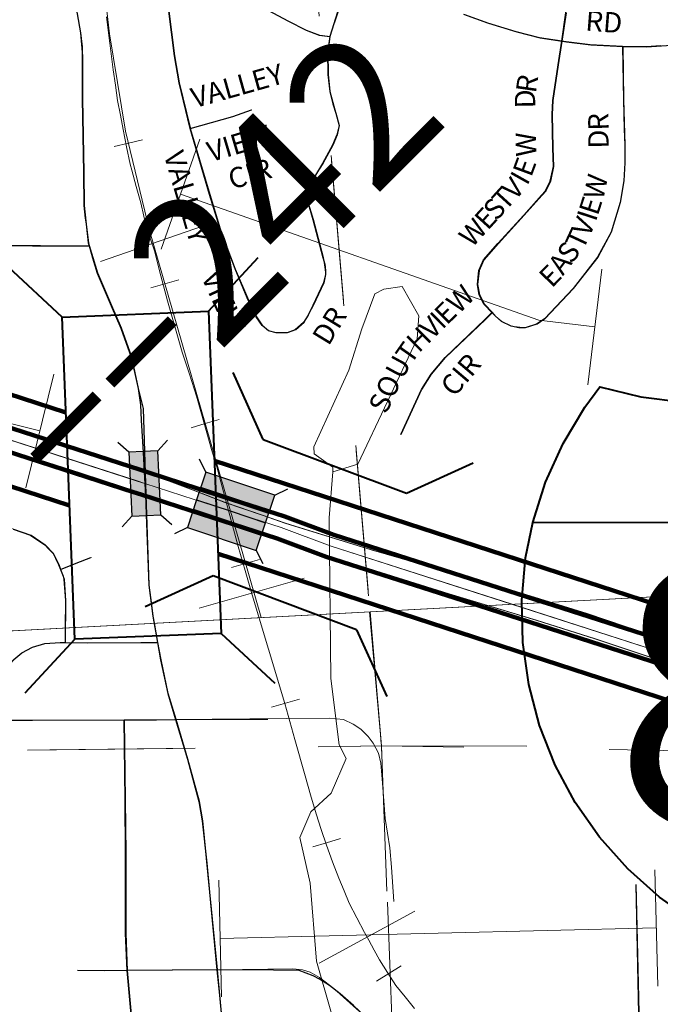
# Model space of a CAD drawing. Extents: x 78.9 to 122.9, y -40.4 to -6.4.
# Drawn here: x 99.1 to 99.5, y -20.7 to -20 of the extents above; entities that cross this region are included whole.
import ezdxf
from ezdxf.enums import TextEntityAlignment as Align

# ---------------------------------------------------------------- set-up
doc = ezdxf.new("R2010")
doc.units = ezdxf.units.MI
doc.header["$MEASUREMENT"] = 0
doc.linetypes.add('DGN Style 1', pattern=[0.03005, 5e-05, -0.03])
doc.linetypes.add('DGN Style 2', pattern=[0.05, 0.03, -0.02])
for name, color, linetype, lineweight in [('tdCiCityStreetTxt', 7, 'Continuous', 0), ('tdCoCityStreetMajor', 7, 'Continuous', 30), ('tdCoCityStreetMinor', 7, 'Continuous', 0), ('tdCoDivCarto', 2, 'Continuous', 0), ('tdCoHydroRiver', 5, 'Continuous', 0), ('tdCoInt', 6, 'Continuous', 140), ('tdCoIntCL', 6, 'Continuous', 0), ('tdCoIntRte', 6, 'Continuous', 0), ('tdCoPipe', 7, 'Continuous', 13), ('tdCoPipe2', 7, 'Continuous', 0), ('tdCoPipe3', 7, 'Continuous', 0), ('tdCoRRCL', 7, 'Continuous', 13), ('tdCoSectLine', 7, 'DGN Style 1', 13), ('tdCoShieldInt', 52, 'Continuous', 0), ('tdCoStrucDivPri', 7, 'Continuous', 40), ('tdCoStrucNonDivPri', 7, 'Continuous', 40), ('tdPICityStreetCL', 7, 'DGN Style 2', 0), ('tdPIDivCL', 2, 'DGN Style 1', 0), ('tdPIInt', 6, 'Continuous', 0), ('tdPIIntCL', 6, 'DGN Style 1', 0), ('tdPIMapPltShpe', 5, 'DGN Style 1', 0), ('tdPIRRCL', 30, 'DGN Style 1', 0), ('tdPISectLine', 7, 'DGN Style 1', 13), ('tdPIStruc', 7, 'Continuous', 0), ('tdStHwyIntRefPost1', 7, 'Continuous', 0)]:
    doc.layers.add(name, color=color, linetype=linetype, lineweight=lineweight)
doc.styles.add('Straight CC', font='FANCY.shx')
doc.styles.add('Style-GEOMETRICFUTURA_211_L_L', font='GEOMETRICFUTURA_211_L_L.shx')
doc.styles.add('Style-Verdana', font='verdana.ttf')

# ---------------------------------------------------------------- blocks, each defined once
blk = doc.blocks.new('BRIDGE')
at = {"layer": 'tdCoStrucDivPri', "color": 7, "linetype": 'Continuous', "lineweight": 40}
for p, q in [((-0.05443, 0.05077), (-0.09006, 0.08642)), ((0.0507, 0.05077), (0.08635, 0.08642)), ((-0.05443, 0.05077), (0.0507, 0.05077)), ((-0.0537, -0.04924), (-0.09006, -0.08562)), ((0.05164, -0.04924), (-0.0537, -0.04924)), ((0.05164, -0.04924), (0.08729, -0.08489))]:
    blk.add_line(p, q, dxfattribs=at)
blk = doc.blocks.new('BRIGE2')
at = {"layer": 'tdCoStrucNonDivPri', "color": 7, "linetype": 'Continuous', "lineweight": 40}
for p, q in [((-0.10645, 0.04811), (-0.14208, 0.08376)), ((0.11525, 0.04811), (0.1509, 0.08376)), ((-0.10645, -0.05263), (-0.10645, 0.04811)), ((-0.10645, 0.04811), (0.11525, 0.04811)), ((0.11525, 0.04811), (0.11525, -0.05263)), ((-0.10645, -0.05263), (-0.14208, -0.08828)), ((0.11525, -0.05263), (-0.10645, -0.05263)), ((0.11525, -0.05263), (0.1509, -0.08828))]:
    blk.add_line(p, q, dxfattribs=at)
blk.add_point((-0.10645, -0.05263), dxfattribs=at)
blk = doc.blocks.new('Shield_ISRoute_2')
at = {"layer": 'tdCoShieldInt', "color": 7, "linetype": 'Continuous', "lineweight": 30}
blk.add_line((-0.30817, -0.05589), (0.06922, -0.05589), dxfattribs=at)
at = {"layer": 'tdCoShieldInt', "color": 7, "linetype": 'Continuous', "lineweight": 40, "flags": 128}
blk.add_lwpolyline([(-0.11935, -0.36218), (-0.14753, -0.35469), (-0.17465, -0.34396), (-0.20033, -0.33014), (-0.22423, -0.31343), (-0.24602, -0.29404), (-0.26539, -0.27224), (-0.28209, -0.24834), (-0.29589, -0.22265), (-0.30661, -0.19552), (-0.31408, -0.16733), (-0.31822, -0.13847), (-0.31896, -0.10931), (-0.3163, -0.08027), (-0.31137, -0.05589), (-0.30253, -0.0281), (-0.29051, -0.00153), (-0.27548, 0.02346), (-0.26528, 0.03733), (-0.23693, 0.03045), (-0.20799, 0.02692), (-0.17882, 0.02679), (-0.14984, 0.03006), (-0.11935, 0.03733), (-0.09101, 0.03045), (-0.06206, 0.02692), (-0.03289, 0.02679), (-0.00392, 0.03006), (0.02658, 0.03733), (0.0433, 0.01343), (0.05712, -0.01225), (0.06785, -0.03937), (0.07268, -0.05589), (0.07821, -0.08452), (0.08037, -0.11361), (0.07913, -0.14274), (0.07449, -0.17154), (0.06654, -0.19959), (0.05536, -0.22653), (0.04112, -0.25198), (0.02401, -0.27559), (0.00426, -0.29705), (-0.01786, -0.31606), (-0.04204, -0.33237), (-0.06796, -0.34574), (-0.09525, -0.35599), (-0.11935, -0.36218)], close=True, dxfattribs=at)
at = {"layer": 'tdCoShieldInt', "color": 1, "linetype": 'Continuous', "lineweight": 30, "flags": 128}
blk.add_lwpolyline([(-0.31137, -0.05589), (-0.30253, -0.0281), (-0.29051, -0.00153), (-0.27548, 0.02346), (-0.26528, 0.03733), (-0.23693, 0.03045), (-0.20799, 0.02692), (-0.17882, 0.02679), (-0.14984, 0.03006), (-0.11935, 0.03733), (-0.09101, 0.03045), (-0.06206, 0.02692), (-0.03289, 0.02679), (-0.00392, 0.03006), (0.02658, 0.03733), (0.0433, 0.01343), (0.05712, -0.01225), (0.06785, -0.03937), (0.07268, -0.05589), (-0.31137, -0.05589)], close=True, dxfattribs=at)
at = {"layer": 'tdCoShieldInt', "color": 5, "linetype": 'Continuous', "lineweight": 30, "flags": 128}
blk.add_lwpolyline([(-0.11935, -0.36218), (-0.14753, -0.35469), (-0.17465, -0.34396), (-0.20033, -0.33014), (-0.22423, -0.31343), (-0.24602, -0.29404), (-0.26539, -0.27224), (-0.28209, -0.24834), (-0.29589, -0.22265), (-0.30661, -0.19552), (-0.31408, -0.16733), (-0.31822, -0.13847), (-0.31896, -0.10931), (-0.3163, -0.08027), (-0.31137, -0.05589), (0.07268, -0.05589), (0.07821, -0.08452), (0.08037, -0.11361), (0.07913, -0.14274), (0.07449, -0.17154), (0.06654, -0.19959), (0.05536, -0.22653), (0.04112, -0.25198), (0.02401, -0.27559), (0.00426, -0.29705), (-0.01786, -0.31606), (-0.04204, -0.33237), (-0.06796, -0.34574), (-0.09525, -0.35599), (-0.11935, -0.36218)], close=True, dxfattribs=at)
at = {"layer": 'tdCoShieldInt', "color": 7, "linetype": 'Continuous', "lineweight": 0, "insert": (-0.11935, -0.1752), "char_height": 0.18, "attachment_point": 5, "line_spacing_factor": 0.6, "style": 'Straight CC'}
blk.add_mtext('\\fTrebuchet MS|b0|i0|c00|p39;\\T1.090;80', dxfattribs=at)
blk = doc.blocks.new('BRMUI')
at = {"layer": 'tdPIStruc', "color": 6, "linetype": 'Continuous', "lineweight": 120}
for p, q in [((-0.025, 0.008), (0.025, 0.008)), ((-0.025, -0.008), (0.025, -0.008))]:
    blk.add_line(p, q, dxfattribs=at)
at = {"layer": 'tdPIStruc', "color": 7, "linetype": 'Continuous', "lineweight": 30, "flags": 128}
for points in [[(0.025, 0.02), (-0.025, 0.02), (-0.03207, 0.02707)], [(0.025, -0.02), (0.025, 0), (0.025, 0.02), (0.03207, 0.02707)], [(-0.025, 0.02), (-0.025, 0), (-0.025, -0.02), (-0.03207, -0.02707)], [(-0.025, 0), (0, 0), (0.025, 0)], [(-0.025, -0.02), (0.025, -0.02), (0.03207, -0.02707)]]:
    blk.add_lwpolyline(points, dxfattribs=at)
at = {"layer": 'tdPIStruc', "color": 250, "linetype": 'Continuous', "lineweight": 30, "extrusion": (0, 0, -1)}
blk.add_solid([(0.025, 0.02), (-0.025, 0.02), (0.025, -0.02), (-0.025, -0.02)], dxfattribs=at)
blk = doc.blocks.new('BR_MUNI')
at = {"layer": 'tdPIStruc', "color": 7, "linetype": 'Continuous', "lineweight": 30, "flags": 128}
for points in [[(0.022, 0.01), (-0.022, 0.01), (-0.02907, 0.01707)], [(0.022, -0.01), (0.022, 0), (0.022, 0.01), (0.02907, 0.01707)], [(-0.022, 0.01), (-0.022, 0), (-0.022, -0.01), (-0.02907, -0.01707)], [(-0.022, 0), (0, 0), (0.022, 0)], [(-0.022, -0.01), (0.022, -0.01), (0.02907, -0.01707)]]:
    blk.add_lwpolyline(points, dxfattribs=at)
at = {"layer": 'tdPIStruc', "color": 250, "linetype": 'Continuous', "lineweight": 30, "extrusion": (0, 0, -1)}
blk.add_solid([(0.022, 0.01), (-0.022, 0.01), (0.022, -0.01), (-0.022, -0.01)], dxfattribs=at)

msp = doc.modelspace()

# ---------------------------------------------------------------- linework, layer by layer
at = {"layer": 'tdCoCityStreetMajor', "flags": 128}
for points in [[(99.13957, -20.04969), (99.13957, -20.04487), (99.13834, -20.02884), (99.13612, -20.01577), (99.13192, -19.99506), (99.12354, -19.95683), (99.12319, -19.95489)], [(99.40216, -20.01623), (99.41868, -20.02214), (99.43816, -20.02806), (99.45419, -20.03226), (99.46937, -20.03451), (99.47244, -20.03497), (99.48896, -20.03694), (99.51129, -20.03817), (99.5114, -20.03817), (99.52743, -20.03842), (99.54466, -20.03719)], [(99.23788, -20.73259), (99.23394, -20.69042), (99.23223, -20.67294), (99.22703, -20.61965), (99.2221, -20.57057), (99.21988, -20.55726), (99.21199, -20.52816), (99.20381, -20.50093), (99.19843, -20.48303), (99.19349, -20.45985), (99.19135, -20.44795), (99.18807, -20.42976), (99.18536, -20.40855), (99.18315, -20.3461), (99.18142, -20.28716), (99.17804, -20.27323), (99.17335, -20.25177), (99.1662, -20.2318), (99.15954, -20.21651), (99.14993, -20.19407), (99.14672, -20.18346), (99.14435, -20.17516), (99.14376, -20.17311), (99.14228, -20.16028), (99.1408, -20.14746), (99.14056, -20.12477), (99.13957, -20.07422), (99.13957, -20.04969)]]:
    msp.add_lwpolyline(points, dxfattribs=at)
at = {"layer": 'tdCoCityStreetMinor', "flags": 128}
for points in [[(99.19659, -19.99362), (99.21511, -19.99164), (99.22473, -19.99164), (99.23361, -19.9946), (99.25432, -20.00619), (99.28096, -20.0205), (99.29353, -20.02691), (99.30266, -20.03036), (99.30987, -20.03139)], [(99.19659, -19.99362), (99.20303, -20.04466), (99.20623, -20.06316), (99.21363, -20.09399), (99.21383, -20.09464), (99.2272, -20.13985), (99.23509, -20.16575), (99.24471, -20.19115), (99.25309, -20.21088), (99.25926, -20.22395), (99.26345, -20.23011), (99.26739, -20.23356), (99.27307, -20.23504), (99.28046, -20.23504), (99.28614, -20.23307), (99.29181, -20.22789), (99.29822, -20.2163), (99.30562, -20.20077), (99.30685, -20.19485), (99.30512, -20.18326), (99.29822, -20.15712), (99.29427, -20.14355), (99.29403, -20.13887), (99.29625, -20.13221), (99.30488, -20.11865), (99.31178, -20.10607), (99.31474, -20.09892), (99.31622, -20.09251), (99.314, -20.08412), (99.30981, -20.06908), (99.30858, -20.05749), (99.30833, -20.0422), (99.30987, -20.03139), (99.31006, -20.03011), (99.31524, -20.01458)], [(99.46937, -20.03451), (99.47232, -20.01507)], [(99.42135, -20.22116), (99.4161, -20.21556), (99.41264, -20.2089), (99.41141, -20.20175), (99.4124, -20.19213), (99.4156, -20.18474), (99.42547, -20.17364), (99.44322, -20.15416), (99.45555, -20.14035), (99.45827, -20.13739), (99.46147, -20.13073), (99.46369, -20.12062), (99.4632, -20.10804), (99.46271, -20.08486), (99.4632, -20.07524), (99.4669, -20.05083), (99.46937, -20.03451)], [(99.42135, -20.22116), (99.42374, -20.2237), (99.42793, -20.22715), (99.43459, -20.23036), (99.44421, -20.23159), (99.4521, -20.22913), (99.45753, -20.22543), (99.47726, -20.20447), (99.49403, -20.18301), (99.5034, -20.16575), (99.50956, -20.14553), (99.51203, -20.13048), (99.51277, -20.11815), (99.51277, -20.10582), (99.51178, -20.0745), (99.51129, -20.03817)], [(99.21383, -20.09464), (99.24323, -20.08634), (99.25596, -20.08164)], [(99.14435, -20.17516), (99.07693, -20.17483)], [(99.35868, -20.30489), (99.37294, -20.27401), (99.3796, -20.2634), (99.38922, -20.25206), (99.41659, -20.22592), (99.42135, -20.22116)], [(98.94463, -20.3526), (98.95307, -20.34621), (98.96181, -20.34055), (98.96925, -20.33799), (98.9803, -20.33644), (98.99366, -20.33799), (99.0047, -20.34107), (99.03476, -20.35109), (99.08896, -20.36907), (99.09212, -20.37014), (99.10412, -20.37421), (99.11388, -20.38089), (99.11953, -20.38679), (99.12338, -20.39424), (99.12465, -20.39785), (99.12698, -20.40452), (99.12801, -20.41916), (99.12782, -20.44798)], [(99.12465, -20.39785), (99.13546, -20.39347), (99.14553, -20.38956)], [(99.07875, -20.50143), (99.07843, -20.48955), (99.07971, -20.48107), (99.08228, -20.47311), (99.08614, -20.46643), (99.09256, -20.45975), (99.09795, -20.45512), (99.1054, -20.45127), (99.11388, -20.4487), (99.12441, -20.44793), (99.12782, -20.44798), (99.14342, -20.44819), (99.1799, -20.44793), (99.19135, -20.44795)], [(99.02579, -20.50156), (99.07875, -20.50143), (99.1054, -20.50136), (99.16843, -20.50117), (99.19069, -20.50111), (99.20381, -20.50093)], [(99.1668, -21.07085), (99.16628, -21.02437), (99.16654, -20.99535), (99.16561, -20.8437), (99.16551, -20.82709), (99.16526, -20.80628), (99.16577, -20.79986), (99.16911, -20.79113), (99.1745, -20.78368), (99.18133, -20.77575), (99.17887, -20.7603), (99.17322, -20.70379), (99.17039, -20.67347), (99.16937, -20.64779), (99.16937, -20.59307), (99.16911, -20.55608), (99.16843, -20.50117)], [(99.20381, -20.50093), (99.22896, -20.50059), (99.28, -20.50013), (99.30925, -20.50001), (99.31896, -20.50094), (99.32559, -20.5042), (99.33085, -20.50757), (99.3321, -20.50879)], [(99.3321, -20.50879), (99.33601, -20.51262), (99.33938, -20.51714), (99.34306, -20.52398), (99.34464, -20.53093), (99.34569, -20.54471), (99.34769, -20.56891), (99.35074, -20.58922), (99.3519, -20.60237), (99.35358, -20.62594)], [(99.52168, -20.80478), (99.52335, -20.80114), (99.52386, -20.79472), (99.52335, -20.75619), (99.52206, -20.69223), (99.52027, -20.61439)], [(99.13644, -20.67341), (99.17039, -20.67347), (99.1704, -20.67347)], [(99.1704, -20.67347), (99.23223, -20.67294)], [(99.23223, -20.67294), (99.28407, -20.67241), (99.29067, -20.67292), (99.296, -20.6747), (99.30234, -20.67825), (99.31224, -20.68587), (99.33001, -20.70161), (99.33763, -20.70948), (99.3521, -20.7242)]]:
    msp.add_lwpolyline(points, dxfattribs=at)
at = {"layer": 'tdCoDivCarto', "color": 2, "linetype": 'Continuous', "lineweight": 13, "flags": 128}
for points in [[(99.54008, -20.44612), (99.48656, -20.42804), (99.43762, -20.41285), (99.39158, -20.39959), (99.3383, -20.38416), (99.27899, -20.36584), (99.26334, -20.36044), (99.23777, -20.35161), (99.21586, -20.3433), (99.19582, -20.3357), (99.18075, -20.33007), (99.18024, -20.32988), (99.1558, -20.32075), (99.0842, -20.29833)], [(99.05095, -20.30361), (99.13845, -20.3315), (99.18052, -20.34524), (99.19357, -20.3495), (99.21723, -20.35857), (99.23113, -20.3639), (99.26464, -20.37457), (99.30177, -20.38639), (99.39175, -20.41451), (99.45159, -20.43251), (99.4923, -20.44533), (99.54314, -20.46243)]]:
    msp.add_lwpolyline(points, dxfattribs=at)
at = {"layer": 'tdCoHydroRiver', "color": 5, "linetype": 'Continuous', "lineweight": 0, "flags": 128}
for points in [[(99.31162, -20.33051), (99.31155, -20.32736), (99.29871, -20.31817), (99.2986, -20.31344), (99.32266, -20.2608), (99.33148, -20.23218), (99.3404, -20.2083), (99.34665, -20.20501), (99.35923, -20.20315), (99.37075, -20.22341), (99.36953, -20.23923), (99.32887, -20.32539), (99.31162, -20.33051)], [(99.7293, -20.9889), (99.46803, -20.81796), (99.43916, -20.79809), (99.38026, -20.77731), (99.32886, -20.739), (99.31067, -20.7031), (99.30038, -20.66702), (99.29599, -20.61344), (99.28896, -20.58203), (99.29645, -20.56449), (99.31037, -20.55155), (99.32087, -20.52763), (99.31592, -20.51827), (99.31014, -20.47262), (99.30919, -20.36214), (99.31162, -20.33051)]]:
    msp.add_lwpolyline(points, dxfattribs=at)
at = {"layer": 'tdCoInt', "color": 6, "linetype": 'Continuous', "lineweight": 140, "flags": 128}
for points in [[(96.30148, -20.00834), (96.71323, -19.99991), (96.7885, -19.99748), (97.24097, -19.999), (97.24079, -19.999), (97.42284, -19.99764), (97.53527, -20.00014), (98.11534, -20.00211), (98.18715, -20.00601), (98.26935, -20.01941), (98.38665, -20.04813), (98.59797, -20.11567), (98.80741, -20.18482), (98.91887, -20.21885), (99.01797, -20.25406), (99.12804, -20.28985)], [(96.3273, -20.06763), (96.58006, -20.06259), (96.57927, -20.06262), (96.789, -20.05749), (97.35167, -20.05882), (97.42228, -20.05766), (97.53497, -20.06014), (98.11416, -20.06211), (98.18052, -20.06568), (98.25768, -20.07828), (98.37017, -20.10585), (98.57943, -20.17273), (98.78924, -20.242), (98.90005, -20.27584), (98.99871, -20.31089), (99.13054, -20.35376)], [(99.23017, -20.32306), (99.56232, -20.43108), (99.64683, -20.45527), (99.78338, -20.48561), (99.87726, -20.50132), (99.97929, -20.51428), (100.02844, -20.519), (100.03119, -20.51914)], [(99.23266, -20.38697), (99.54488, -20.48849), (99.63177, -20.51336), (99.77222, -20.54457), (99.86798, -20.5606), (99.92042, -20.56823), (100.02351, -20.57881)]]:
    msp.add_lwpolyline(points, dxfattribs=at)
at = {"layer": 'tdCoIntCL', "color": 6, "linetype": 'Continuous', "lineweight": 0, "flags": 128}
msp.add_lwpolyline([(98.11471, -20.03212), (98.1516, -20.03338), (98.1838, -20.03585), (98.21641, -20.0406), (98.26348, -20.04886), (98.29237, -20.05536), (98.37837, -20.077), (98.58866, -20.14421), (98.79829, -20.21342), (98.90942, -20.24736), (99.00831, -20.28248), (99.17699, -20.33692), (99.18235, -20.33866), (99.21623, -20.3496), (99.27613, -20.36895), (99.3098, -20.38145), (99.55356, -20.45979), (99.63926, -20.48432), (99.70957, -20.50069), (99.77426, -20.51436), (99.77776, -20.5151), (99.86667, -20.52998)], dxfattribs=at)
at = {"layer": 'tdCoIntRte', "color": 6, "linetype": 'Continuous', "lineweight": 0, "flags": 128}
for points in [[(99.5397, -20.44612), (99.48618, -20.42804), (99.43724, -20.41285), (99.3912, -20.39959), (99.33792, -20.38416), (99.27861, -20.36584), (99.26296, -20.36044), (99.23739, -20.35161), (99.21548, -20.3433), (99.19544, -20.3357), (99.18037, -20.33007), (99.17987, -20.32988), (99.15542, -20.32075), (99.08382, -20.29833)], [(99.5397, -20.44612), (99.48618, -20.42804), (99.43724, -20.41285), (99.3912, -20.39959), (99.33792, -20.38416), (99.27861, -20.36584), (99.26296, -20.36044), (99.23739, -20.35161), (99.21548, -20.3433), (99.19544, -20.3357), (99.18037, -20.33007), (99.17987, -20.32988), (99.15542, -20.32075), (99.08382, -20.29833)], [(99.05057, -20.30361), (99.13808, -20.3315), (99.18014, -20.34524), (99.19319, -20.3495), (99.21685, -20.35857), (99.23076, -20.3639), (99.26426, -20.37457), (99.30139, -20.38639), (99.39137, -20.41451), (99.45121, -20.43251), (99.49192, -20.44533), (99.54276, -20.46243)], [(99.05057, -20.30361), (99.13808, -20.3315), (99.18014, -20.34524), (99.19319, -20.3495), (99.21685, -20.35857), (99.23076, -20.3639), (99.26426, -20.37457), (99.30139, -20.38639), (99.39137, -20.41451), (99.45121, -20.43251), (99.49192, -20.44533), (99.54276, -20.46243)]]:
    msp.add_lwpolyline(points, dxfattribs=at)
at = {"layer": 'tdCoPipe', "color": 7, "linetype": 'Continuous', "lineweight": 0}
msp.add_line((99.10037, -20.34164), (99.11984, -20.26339), dxfattribs=at)
at = {"layer": 'tdCoPipe', "color": 7, "linetype": 'Continuous', "lineweight": 0, "flags": 128}
msp.add_lwpolyline([(98.81779, -20.22981), (99.11011, -20.30252)], dxfattribs=at)
at = {"layer": 'tdCoPipe2', "color": 7, "linetype": 'Continuous', "lineweight": 0}
for p, q in [((99.53506, -20.68431), (99.53311, -20.60417)), ((99.23515, -20.69162), (99.2332, -20.61148))]:
    msp.add_line(p, q, dxfattribs=at)
at = {"layer": 'tdCoPipe2', "color": 7, "linetype": 'Continuous', "lineweight": 0, "flags": 128}
msp.add_lwpolyline([(99.23417, -20.65155), (99.53408, -20.64424)], dxfattribs=at)
at = {"layer": 'tdCoPipe3', "color": 7, "linetype": 'Continuous', "lineweight": 0}
for p, q in [((99.19365, -20.17755), (99.22023, -20.10192)), ((99.48711, -20.27075), (99.49665, -20.19115))]:
    msp.add_line(p, q, dxfattribs=at)
at = {"layer": 'tdCoPipe3', "color": 7, "linetype": 'Continuous', "lineweight": 0, "flags": 128}
msp.add_lwpolyline([(99.20694, -20.13974), (99.4533, -20.22632), (99.49188, -20.23095)], dxfattribs=at)
at = {"layer": 'tdCoRRCL', "color": 7, "linetype": 'Continuous', "lineweight": 13}
for p, q in [((99.15179, -20.1859), (99.22268, -20.16142)), ((99.2197, -20.42434), (99.29182, -20.40374)), ((99.30223, -20.66851), (99.36806, -20.63258))]:
    msp.add_line(p, q, dxfattribs=at)
at = {"layer": 'tdCoRRCL', "color": 7, "linetype": 'Continuous', "lineweight": 13, "flags": 128}
msp.add_lwpolyline([(99.15592, -20.01767), (99.15828, -20.03589), (99.16064, -20.05411), (99.16208, -20.06473), (99.16352, -20.07534), (99.16549, -20.08531), (99.16745, -20.09527), (99.16981, -20.10719), (99.17217, -20.11912), (99.17332, -20.12327), (99.17642, -20.13444), (99.17951, -20.1456), (99.18174, -20.1549), (99.18397, -20.16421), (99.18646, -20.17142), (99.18895, -20.17863), (99.19341, -20.1958), (99.19786, -20.21297), (99.20297, -20.23066), (99.20809, -20.24836), (99.21294, -20.26343), (99.21779, -20.2785), (99.22119, -20.29082), (99.22827, -20.3152), (99.23194, -20.32726), (99.23928, -20.35465), (99.24662, -20.38205), (99.25134, -20.39856), (99.25606, -20.41508), (99.26733, -20.45243), (99.2786, -20.48979), (99.28555, -20.51469), (99.2925, -20.5396), (99.2963, -20.5527), (99.3001, -20.56581), (99.30364, -20.57656), (99.30718, -20.5873), (99.3115, -20.59871), (99.31583, -20.61011), (99.31937, -20.61863), (99.3229, -20.62715), (99.32815, -20.63724), (99.33339, -20.64734), (99.33634, -20.65274), (99.34, -20.65944), (99.34366, -20.66614), (99.34929, -20.67493), (99.35493, -20.68371), (99.36135, -20.6917), (99.36777, -20.6997)], dxfattribs=at)
at = {"layer": 'tdCoSectLine', "color": 7, "linetype": 'DGN Style 1', "lineweight": 0, "flags": 128}
for points in [[(99.2598, -19.51902), (99.34505, -20.51909)], [(98.31705, -20.53155), (99.34505, -20.51909)], [(99.34505, -20.51909), (99.38369, -21.54362)], [(99.34505, -20.51909), (100.31345, -20.51978)]]:
    msp.add_lwpolyline(points, dxfattribs=at)
at = {"layer": 'tdPICityStreetCL', "color": 7, "linetype": 'Continuous', "lineweight": 30, "flags": 128}
for points in [[(99.42101, -20.22115), (99.41576, -20.21555), (99.4123, -20.2089), (99.41107, -20.20174), (99.41206, -20.19213), (99.41526, -20.18473), (99.42513, -20.17363), (99.44288, -20.15415), (99.45521, -20.14034), (99.45793, -20.13738), (99.46113, -20.13072), (99.46335, -20.12061), (99.46286, -20.10803), (99.46237, -20.08485), (99.46286, -20.07523), (99.46656, -20.05082), (99.46903, -20.0345), (99.47198, -20.01506), (99.47248, -20.0015), (99.47174, -19.97339), (99.47167, -19.96352), (99.47158, -19.95077), (99.47149, -19.93689)], [(99.19625, -19.99361), (99.21477, -19.99163), (99.22439, -19.99163), (99.23327, -19.99459), (99.25398, -20.00618), (99.28062, -20.02049), (99.29319, -20.0269), (99.30232, -20.03035), (99.30953, -20.03138)], [(99.3149, -20.01457), (99.30953, -20.03138), (99.30799, -20.04219), (99.30824, -20.05748), (99.30947, -20.06907), (99.31172, -20.07767), (99.31366, -20.08411), (99.31588, -20.0925), (99.3144, -20.09891), (99.31144, -20.10606), (99.30454, -20.11864), (99.29823, -20.12891), (99.29591, -20.1322), (99.29369, -20.13886), (99.29393, -20.14354), (99.29788, -20.15711), (99.30478, -20.18325), (99.30612, -20.18774), (99.30658, -20.19226), (99.30647, -20.19504), (99.30528, -20.20076), (99.29788, -20.21629), (99.29462, -20.22285), (99.29147, -20.22788), (99.2858, -20.23306), (99.28012, -20.23504), (99.27273, -20.23504), (99.26749, -20.23367), (99.26311, -20.2301), (99.25892, -20.22394), (99.25275, -20.21087), (99.24437, -20.19114), (99.23475, -20.16574), (99.22686, -20.13985), (99.21349, -20.09463), (99.2059, -20.06315), (99.20269, -20.04466), (99.19625, -19.99361)], [(99.13578, -20.01576), (99.138, -20.02883), (99.13921, -20.03836), (99.13923, -20.04486), (99.13923, -20.04968), (99.13923, -20.07421), (99.14022, -20.12476), (99.14046, -20.14745), (99.14139, -20.15612), (99.14194, -20.16027), (99.14342, -20.1731), (99.14401, -20.17515), (99.14638, -20.18345), (99.14959, -20.19406), (99.1592, -20.2165), (99.16586, -20.23179), (99.17301, -20.25176), (99.1777, -20.27322), (99.17931, -20.2845), (99.17991, -20.2951), (99.18117, -20.3173), (99.18185, -20.3306), (99.18239, -20.33865), (99.18281, -20.34609), (99.1833, -20.36001), (99.18502, -20.40854), (99.18656, -20.41855), (99.18773, -20.42975), (99.18863, -20.43473), (99.19101, -20.44794), (99.19315, -20.45984), (99.19809, -20.48302), (99.20347, -20.50092), (99.21165, -20.52815), (99.21954, -20.55725), (99.22176, -20.57057), (99.22501, -20.59963), (99.22669, -20.61964), (99.23189, -20.67293), (99.2336, -20.69042), (99.24124, -20.77032)], [(99.5372, -20.03769), (99.52709, -20.03841), (99.51095, -20.03816), (99.48862, -20.03693), (99.4721, -20.03496), (99.46903, -20.0345), (99.45385, -20.03225), (99.43782, -20.02805), (99.41834, -20.02214), (99.40182, -20.01622)], [(99.51095, -20.03816), (99.51144, -20.07449), (99.51209, -20.0951), (99.51243, -20.10581), (99.51243, -20.11814), (99.51169, -20.13047), (99.50922, -20.14552), (99.50306, -20.16574), (99.49369, -20.183), (99.47692, -20.20446), (99.45719, -20.22542), (99.45176, -20.22912), (99.44387, -20.23158), (99.43946, -20.23165), (99.43425, -20.23035), (99.42759, -20.22714), (99.4234, -20.22369), (99.42101, -20.22115)], [(99.21349, -20.09463), (99.24289, -20.08633), (99.25562, -20.08163)], [(99.07659, -20.17482), (99.10516, -20.17513), (99.14401, -20.17515)], [(99.35834, -20.30488), (99.3726, -20.274), (99.37926, -20.2634), (99.38888, -20.25205), (99.41625, -20.22591), (99.42101, -20.22115)], [(99.09178, -20.37013), (99.10378, -20.3742), (99.1093, -20.37798), (99.11354, -20.38088), (99.11607, -20.38352), (99.11919, -20.38678), (99.12086, -20.39002), (99.12304, -20.39423), (99.12431, -20.39784), (99.12609, -20.40234), (99.12664, -20.40451), (99.12767, -20.41915), (99.12754, -20.43798), (99.12748, -20.44797)], [(99.12431, -20.39784), (99.13512, -20.39346), (99.14519, -20.38955)], [(99.07841, -20.50142), (99.07809, -20.48954), (99.07898, -20.48363), (99.07937, -20.48106), (99.08194, -20.4731), (99.0858, -20.46642), (99.09222, -20.45974), (99.09761, -20.45512), (99.10506, -20.45126), (99.11354, -20.44869), (99.12407, -20.44792), (99.12748, -20.44797), (99.14308, -20.44818), (99.17956, -20.44792), (99.19101, -20.44794)], [(99.02545, -20.50155), (99.07841, -20.50142), (99.10506, -20.50135), (99.16809, -20.50116), (99.19035, -20.5011), (99.20347, -20.50092), (99.22862, -20.50058), (99.26687, -20.50058)], [(99.18099, -20.77575), (99.17853, -20.76029), (99.17288, -20.70378), (99.17006, -20.67357), (99.16903, -20.64778), (99.16903, -20.59306), (99.16877, -20.55607), (99.16809, -20.50116)], [(99.51993, -20.61438), (99.52172, -20.69222), (99.52301, -20.75618), (99.52352, -20.79471), (99.52301, -20.80114), (99.52134, -20.80477)], [(99.35402, -20.72562), (99.34041, -20.71147), (99.33369, -20.70493), (99.32591, -20.6975), (99.31671, -20.68954), (99.30928, -20.6837), (99.30256, -20.67946), (99.29814, -20.67716), (99.2885, -20.67351), (99.27086, -20.67333), (99.23189, -20.67293), (99.17006, -20.67357), (99.1549, -20.67372), (99.1361, -20.6734)]]:
    msp.add_lwpolyline(points, dxfattribs=at)
at = {"layer": 'tdPIDivCL', "color": 2, "linetype": 'Continuous', "lineweight": 13, "flags": 128}
msp.add_lwpolyline([(98.26352, -20.04885), (98.29241, -20.05535), (98.37841, -20.07699), (98.5887, -20.1442), (98.79833, -20.21341), (98.90946, -20.24735), (99.00834, -20.28247), (99.17703, -20.33691), (99.18239, -20.33865), (99.21626, -20.34959), (99.27617, -20.36894), (99.30984, -20.38144), (99.43494, -20.42165), (99.5536, -20.45978)], dxfattribs=at)
at = {"layer": 'tdPIInt', "color": 6, "linetype": 'Continuous', "lineweight": 120, "flags": 128}
for points in [[(98.26499, -20.041), (98.29417, -20.04757), (98.38052, -20.06929), (98.59108, -20.13659), (98.80066, -20.20578), (98.91188, -20.23975), (99.01082, -20.2749), (99.1794, -20.3293), (99.18476, -20.33104), (99.21863, -20.34198), (99.2787, -20.36138), (99.31237, -20.37388), (99.4573, -20.42046)], [(98.26185, -20.0567), (98.29046, -20.06313), (98.37612, -20.08468), (98.58614, -20.15181), (98.79581, -20.22103), (98.90686, -20.25495), (99.00569, -20.29005), (99.17448, -20.34453), (99.17983, -20.34626), (99.21371, -20.35721), (99.27345, -20.3765), (99.30713, -20.389), (99.41242, -20.42284)], [(99.4125, -20.42284), (99.55127, -20.46744)], [(99.45738, -20.42046), (99.55592, -20.45213)]]:
    msp.add_lwpolyline(points, dxfattribs=at)
at = {"layer": 'tdPIIntCL', "color": 6, "linetype": 'Continuous', "lineweight": 13, "flags": 128}
msp.add_lwpolyline([(98.26352, -20.04885), (98.29241, -20.05535), (98.37841, -20.07699), (98.5887, -20.1442), (98.79833, -20.21341), (98.90946, -20.24735), (99.00834, -20.28247), (99.17703, -20.33691), (99.18239, -20.33865), (99.21626, -20.34959), (99.27617, -20.36894), (99.30984, -20.38144), (99.43494, -20.42165), (99.5536, -20.45978)], dxfattribs=at)
at = {"layer": 'tdPIMapPltShpe', "color": 5, "linetype": 'Continuous', "lineweight": 13, "flags": 128}
for points in [[(95.491, -20.63117), (95.41823, -17.69413), (99.95762, -17.70389), (99.89911, -20.39699), (95.491, -20.63117)], [(97.73882, -24.0481), (97.67289, -21.98564), (97.55287, -20.52163), (99.89911, -20.39699), (100.26966, -20.30206), (102.78285, -20.02541), (102.93959, -23.98395), (97.73882, -24.0481)]]:
    msp.add_lwpolyline(points, close=True, dxfattribs=at)
at = {"layer": 'tdPIRRCL', "color": 30, "linetype": 'Continuous', "lineweight": 13, "flags": 128}
for points in [[(99.12775, -19.76372), (99.13619, -19.84118), (99.15792, -20.02954), (99.16906, -20.09641), (99.1855, -20.16467), (99.2468, -20.37671), (99.26228, -20.43082)], [(99.16132, -20.10699), (99.17105, -20.10464), (99.18077, -20.1023)], [(99.18652, -20.2042), (99.19613, -20.20142), (99.20574, -20.19864)], [(99.21429, -20.30027), (99.2239, -20.29749), (99.23351, -20.29471)], [(99.24201, -20.39632), (99.25162, -20.39357), (99.26124, -20.39082)], [(99.2695, -20.49246), (99.27912, -20.48971), (99.28874, -20.48696)], [(99.29779, -20.5885), (99.30737, -20.58564), (99.31696, -20.58278)], [(99.34162, -20.68072), (99.35017, -20.67551), (99.35871, -20.6703)]]:
    msp.add_lwpolyline(points, dxfattribs=at)
at = {"layer": 'tdPISectLine', "color": 7, "linetype": 'DGN Style 1', "lineweight": 13, "flags": 128}
for points in [[(99.33719, -20.42684), (99.34505, -20.51909), (99.2598, -19.51902), (99.2297, -18.51079), (98.29155, -18.53134), (98.28394, -18.02403)], [(99.33692, -20.42686), (99.34505, -20.51909), (99.38301, -21.50052)], [(102.80111, -20.48655), (102.17818, -20.50032), (100.45542, -20.52195), (100.09972, -20.53125), (99.34505, -20.51909), (98.31903, -20.53153), (97.55332, -20.52712)]]:
    msp.add_lwpolyline(points, dxfattribs=at)

# ---------------------------------------------------------------- block references
at = {"layer": 'tdCoShieldInt', "color": 7, "linetype": 'Continuous', "lineweight": 40}
msp.add_blockref('Shield_ISRoute_2', (99.76048, -20.30954), dxfattribs=at)
at = {"layer": 'tdCoStrucDivPri', "color": 7, "linetype": 'Continuous', "lineweight": 40, "rotation": 339.4373494583883}
msp.add_blockref('BRIDGE', (99.29695, -20.37492), dxfattribs=at)
at = {"layer": 'tdCoStrucNonDivPri', "color": 7, "linetype": 'Continuous', "lineweight": 40, "rotation": 92.2374845846287}
msp.add_blockref('BRIGE2', (99.17804, -20.33747), dxfattribs=at)
at = {"layer": 'tdPIStruc', "color": 250, "linetype": 'Continuous', "lineweight": 30, "rotation": 272.8542323226185}
msp.add_blockref('BR_MUNI', (99.1823, -20.33865), dxfattribs=at)
at = {"layer": 'tdPIStruc', "color": 250, "linetype": 'Continuous', "lineweight": 30, "xscale": 1.000001287265942, "yscale": 1.000001287265942, "zscale": 1.000001287265942, "rotation": 341.4841394079574}
msp.add_blockref('BRMUI', (99.24163, -20.35777), dxfattribs=at)

# ---------------------------------------------------------------- texts
at = {"layer": 'tdCiCityStreetTxt', "color": 7, "linetype": 'Continuous', "lineweight": 0, "style": 'Style-GEOMETRICFUTURA_211_L_L'}
for s, rotation, p in [('RD', 355.5702, (99.48496, -20.02715)), ('VALLEY', 15.65448, (99.2165, -20.08064)), ('VIEW', 16.46035, (99.22769, -20.1177)), ('VALLEY', 286.39248, (99.19521, -20.11241)), ('CIR', 16.46035, (99.2422, -20.1366)), ('VIEW', 294.5794, (99.22086, -20.1965)), ('DR', 58.65003, (99.30866, -20.24462)), ('CIR', 49.64158, (99.39518, -20.27981))]:
    msp.add_text(s, height=0.014, rotation=rotation, dxfattribs=at).set_placement(p)
for s, rotation, p in [('R', 81.85538, (99.43824, -20.06276)), ('D', 91.16877, (99.43679, -20.07434)), ('R', 91.37939, (99.4872, -20.09018)), ('W', 91.16877, (99.43743, -20.10572)), ('D', 90.31358, (99.48729, -20.10187)), ('E', 69.68478, (99.43686, -20.11843)), ('V', 47.7391, (99.43022, -20.13103)), ('I', 60.71847, (99.43429, -20.12505)), ('W', 78.11655, (99.48556, -20.13312)), ('T', 47.7391, (99.42377, -20.13813)), ('S', 47.7391, (99.4175, -20.14503)), ('E', 71.99306, (99.48221, -20.1454)), ('E', 47.7391, (99.41153, -20.15159)), ('V', 65.09727, (99.47745, -20.15895)), ('I', 71.99306, (99.48002, -20.15215)), ('W', 47.7391, (99.40271, -20.1613)), ('T', 65.09727, (99.47341, -20.16766)), ('S', 53.07931, (99.46808, -20.17527)), ('E', 46.02451, (99.45601, -20.19097)), ('A', 53.07931, (99.46218, -20.18313))]:
    msp.add_text(s, height=0.014, rotation=rotation, dxfattribs=at).set_placement(p, align=Align.TOP_CENTER)
for s, rotation, p in [('W', 44.77317, (99.40423, -20.21659)), ('E', 44.77317, (99.39396, -20.2263)), ('I', 44.77317, (99.38891, -20.23131)), ('V', 44.77317, (99.38375, -20.23643)), ('H', 44.77317, (99.37563, -20.24448)), ('T', 54.89273, (99.36853, -20.25275)), ('U', 61.56785, (99.3626, -20.26187)), ('O', 65.51417, (99.35603, -20.27463)), ('S', 65.51417, (99.35073, -20.28626))]:
    msp.add_text(s, height=0.014, rotation=rotation, dxfattribs=at).set_placement(p, align=Align.CENTER)
at = {"layer": 'tdStHwyIntRefPost1', "color": 6, "linetype": 'Continuous', "lineweight": 0, "style": 'Style-Verdana'}
msp.add_text('‒‒242', height=0.1, rotation=45, dxfattribs=at).set_placement((99.09396, -20.31744), align=Align.MIDDLE_LEFT)

doc.saveas('drawing.dxf')
